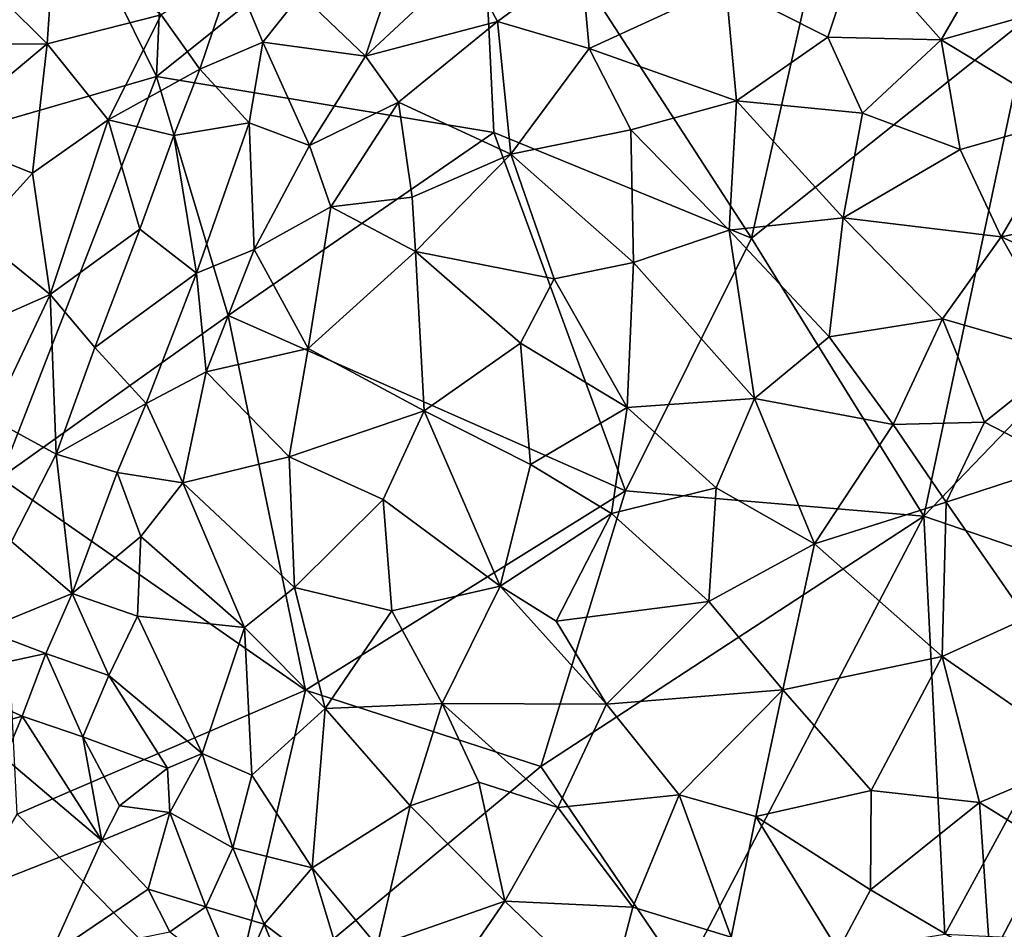
# Model space of a CAD drawing. Extents: x -6.2 to 4.2, y -6.8 to 5.8.
# Drawn here: x -3 to -2.3, y -0.3 to 0.3 of the extents above; entities that cross this region are included whole.
import ezdxf

# ---------------------------------------------------------------- set-up
doc = ezdxf.new("R2010")
doc.units = 0

msp = doc.modelspace()

# ---------------------------------------------------------------- linework, layer by layer
for points in [[(-2.85526, 0.55976, 0), (-2.86685, 0.29871, 0), (-2.98732, 0.54346, 0)], [(-2.65015, 0.47294, 0), (-2.86685, 0.29871, 0), (-2.85526, 0.55976, 0)], [(-2.86685, 0.29871, 0), (-3.0991, 0.2316, 0), (-2.98732, 0.54346, 0)], [(-2.3918, 0.52236, 0), (-2.46679, 0.19018, 0), (-2.65015, 0.47294, 0)], [(-2.27972, 0.33941, 0), (-2.46679, 0.19018, 0), (-2.3918, 0.52236, 0)], [(-2.65015, 0.47294, 0), (-2.6401, 0.2612, 0), (-2.86685, 0.29871, 0)], [(-2.46679, 0.19018, 0), (-2.6401, 0.2612, 0), (-2.65015, 0.47294, 0)], [(-2.94016, 0.32078, 0.72896), (-2.93524, 0.39372, 0.71944), (-2.99839, 0.37862, 0.75701)], [(-2.94016, 0.32078, 0.72896), (-2.86353, 0.34029, 0.67393), (-2.93524, 0.39372, 0.71944)], [(-2.41568, 0.32518, 0.82009), (-2.39531, 0.38644, 0.79125), (-2.48414, 0.3599, 0.79841)], [(-2.39531, 0.38644, 0.79125), (-2.41568, 0.32518, 0.82009), (-2.33933, 0.32353, 0.81976)], [(-2.39531, 0.38644, 0.79125), (-2.33933, 0.32353, 0.81976), (-2.31119, 0.37231, 0.7948)], [(-2.94016, 0.32078, 0.72896), (-2.99839, 0.37862, 0.75701), (-3.03224, 0.32051, 0.77605)], [(-2.5813, 0.37729, 0.76601), (-2.65888, 0.37558, 0.73407), (-2.63768, 0.33588, 0.76753)], [(-2.57588, 0.31754, 0.79795), (-2.5813, 0.37729, 0.76601), (-2.63768, 0.33588, 0.76753)], [(-2.57588, 0.31754, 0.79795), (-2.48414, 0.3599, 0.79841), (-2.5813, 0.37729, 0.76601)], [(-2.65888, 0.37558, 0.73407), (-2.7086, 0.36555, 0.70918), (-2.72631, 0.31256, 0.73235)], [(-2.63768, 0.33588, 0.76753), (-2.65888, 0.37558, 0.73407), (-2.72631, 0.31256, 0.73235)], [(-2.33933, 0.32353, 0.81976), (-2.25632, 0.34678, 0.7978), (-2.31119, 0.37231, 0.7948)], [(-2.86353, 0.34029, 0.67393), (-2.83764, 0.30377, 0.67183), (-2.81523, 0.37014, 0.64318)], [(-2.81523, 0.37014, 0.64318), (-2.83764, 0.30377, 0.67183), (-2.79529, 0.32192, 0.67367)], [(-2.81523, 0.37014, 0.64318), (-2.79529, 0.32192, 0.67367), (-2.76969, 0.35423, 0.66682)], [(-2.76969, 0.35423, 0.66682), (-2.72631, 0.31256, 0.73235), (-2.7086, 0.36555, 0.70918)], [(-2.47694, 0.28247, 0.83216), (-2.48414, 0.3599, 0.79841), (-2.57588, 0.31754, 0.79795)], [(-2.41568, 0.32518, 0.82009), (-2.48414, 0.3599, 0.79841), (-2.47694, 0.28247, 0.83216)], [(-2.76969, 0.35423, 0.66682), (-2.79529, 0.32192, 0.67367), (-2.72631, 0.31256, 0.73235)], [(-2.33933, 0.32353, 0.81976), (-2.25263, 0.27089, 0.82894), (-2.25632, 0.34678, 0.7978)], [(-2.94016, 0.32078, 0.72896), (-2.89926, 0.2696, 0.70136), (-2.86353, 0.34029, 0.67393)], [(-2.83764, 0.30377, 0.67183), (-2.86353, 0.34029, 0.67393), (-2.89926, 0.2696, 0.70136)], [(-2.27972, 0.33941, 0), (-2.35119, 0.00325, 0), (-2.46679, 0.19018, 0)], [(-2.10565, 0.25878, 0), (-2.35119, 0.00325, 0), (-2.27972, 0.33941, 0)], [(-2.63768, 0.33588, 0.76753), (-2.72631, 0.31256, 0.73235), (-2.70415, 0.28156, 0.76056)], [(-2.63768, 0.33588, 0.76753), (-2.70415, 0.28156, 0.76056), (-2.62859, 0.24653, 0.80724)], [(-2.63768, 0.33588, 0.76753), (-2.62859, 0.24653, 0.80724), (-2.57588, 0.31754, 0.79795)], [(-2.39231, 0.27413, 0.84067), (-2.41568, 0.32518, 0.82009), (-2.47694, 0.28247, 0.83216)], [(-2.33933, 0.32353, 0.81976), (-2.41568, 0.32518, 0.82009), (-2.39231, 0.27413, 0.84067)], [(-2.94016, 0.32078, 0.72896), (-3.03224, 0.32051, 0.77605), (-3.01401, 0.2592, 0.76548)], [(-2.95011, 0.2337, 0.73041), (-2.94016, 0.32078, 0.72896), (-3.01401, 0.2592, 0.76548)], [(-2.89926, 0.2696, 0.70136), (-2.94016, 0.32078, 0.72896), (-2.95011, 0.2337, 0.73041)], [(-2.79529, 0.32192, 0.67367), (-2.83764, 0.30377, 0.67183), (-2.8045, 0.26775, 0.69488)], [(-2.79529, 0.32192, 0.67367), (-2.8045, 0.26775, 0.69488), (-2.76398, 0.25246, 0.73405)], [(-2.79529, 0.32192, 0.67367), (-2.76398, 0.25246, 0.73405), (-2.72631, 0.31256, 0.73235)], [(-2.32672, 0.24967, 0.84671), (-2.33933, 0.32353, 0.81976), (-2.39231, 0.27413, 0.84067)], [(-2.32672, 0.24967, 0.84671), (-2.25263, 0.27089, 0.82894), (-2.33933, 0.32353, 0.81976)], [(-2.70415, 0.28156, 0.76056), (-2.72631, 0.31256, 0.73235), (-2.76398, 0.25246, 0.73405)], [(-2.54788, 0.26298, 0.82562), (-2.57588, 0.31754, 0.79795), (-2.62859, 0.24653, 0.80724)], [(-2.47694, 0.28247, 0.83216), (-2.57588, 0.31754, 0.79795), (-2.54788, 0.26298, 0.82562)], [(-2.86685, 0.29871, 0), (-2.97167, 0.02895, 0), (-3.0991, 0.2316, 0)], [(-2.81848, 0.13808, 0), (-2.97167, 0.02895, 0), (-2.86685, 0.29871, 0)], [(-2.83764, 0.30377, 0.67183), (-2.89926, 0.2696, 0.70136), (-2.85498, 0.25922, 0.68234)], [(-2.6401, 0.2612, 0), (-2.81848, 0.13808, 0), (-2.86685, 0.29871, 0)], [(-2.8045, 0.26775, 0.69488), (-2.83764, 0.30377, 0.67183), (-2.85498, 0.25922, 0.68234)], [(-2.74949, 0.21107, 0.75786), (-2.70415, 0.28156, 0.76056), (-2.76398, 0.25246, 0.73405)], [(-2.69492, 0.2177, 0.78676), (-2.70415, 0.28156, 0.76056), (-2.74949, 0.21107, 0.75786)], [(-2.62859, 0.24653, 0.80724), (-2.70415, 0.28156, 0.76056), (-2.69492, 0.2177, 0.78676)], [(-2.47694, 0.28247, 0.83216), (-2.54788, 0.26298, 0.82562), (-2.48194, 0.19538, 0.85653)], [(-2.40528, 0.20378, 0.8613), (-2.47694, 0.28247, 0.83216), (-2.48194, 0.19538, 0.85653)], [(-2.40528, 0.20378, 0.8613), (-2.39231, 0.27413, 0.84067), (-2.47694, 0.28247, 0.83216)], [(-2.32672, 0.24967, 0.84671), (-2.39231, 0.27413, 0.84067), (-2.40528, 0.20378, 0.8613)], [(-2.89926, 0.2696, 0.70136), (-2.95011, 0.2337, 0.73041), (-2.93813, 0.15211, 0.71234)], [(-2.87799, 0.19625, 0.68988), (-2.89926, 0.2696, 0.70136), (-2.93813, 0.15211, 0.71234)], [(-2.87799, 0.19625, 0.68988), (-2.85498, 0.25922, 0.68234), (-2.89926, 0.2696, 0.70136)], [(-2.85498, 0.25922, 0.68234), (-2.83987, 0.16651, 0.7003), (-2.8045, 0.26775, 0.69488)], [(-2.8045, 0.26775, 0.69488), (-2.83987, 0.16651, 0.7003), (-2.801, 0.18258, 0.72468)], [(-2.8045, 0.26775, 0.69488), (-2.801, 0.18258, 0.72468), (-2.76398, 0.25246, 0.73405)], [(-2.25263, 0.27089, 0.82894), (-2.32672, 0.24967, 0.84671), (-2.29916, 0.19104, 0.85809)], [(-2.25263, 0.27089, 0.82894), (-2.29916, 0.19104, 0.85809), (-2.19576, 0.21196, 0.83266)], [(-2.95011, 0.2337, 0.73041), (-3.01401, 0.2592, 0.76548), (-2.98776, 0.19223, 0.746)], [(-2.85498, 0.25922, 0.68234), (-2.87799, 0.19625, 0.68988), (-2.83987, 0.16651, 0.7003)], [(-2.6401, 0.2612, 0), (-2.55153, 0.0203, 0), (-2.81848, 0.13808, 0)], [(-2.46679, 0.19018, 0), (-2.55153, 0.0203, 0), (-2.6401, 0.2612, 0)], [(-2.54788, 0.26298, 0.82562), (-2.62859, 0.24653, 0.80724), (-2.54622, 0.17368, 0.84914)], [(-2.48194, 0.19538, 0.85653), (-2.54788, 0.26298, 0.82562), (-2.54622, 0.17368, 0.84914)], [(-2.10565, 0.25878, 0), (-2.21044, -0.04501, 0), (-2.35119, 0.00325, 0)], [(-2.74949, 0.21107, 0.75786), (-2.76398, 0.25246, 0.73405), (-2.801, 0.18258, 0.72468)], [(-2.69261, 0.18112, 0.79666), (-2.62859, 0.24653, 0.80724), (-2.69492, 0.2177, 0.78676)], [(-2.59951, 0.16275, 0.83677), (-2.62859, 0.24653, 0.80724), (-2.69261, 0.18112, 0.79666)], [(-2.59951, 0.16275, 0.83677), (-2.54622, 0.17368, 0.84914), (-2.62859, 0.24653, 0.80724)], [(-2.32672, 0.24967, 0.84671), (-2.40528, 0.20378, 0.8613), (-2.29916, 0.19104, 0.85809)], [(-2.95011, 0.2337, 0.73041), (-2.98776, 0.19223, 0.746), (-2.93813, 0.15211, 0.71234)], [(-2.69492, 0.2177, 0.78676), (-2.74949, 0.21107, 0.75786), (-2.69261, 0.18112, 0.79666)], [(-2.23086, 0.15973, 0.85156), (-2.19576, 0.21196, 0.83266), (-2.29916, 0.19104, 0.85809)], [(-2.74949, 0.21107, 0.75786), (-2.801, 0.18258, 0.72468), (-2.76489, 0.11588, 0.76739)], [(-2.69261, 0.18112, 0.79666), (-2.74949, 0.21107, 0.75786), (-2.76489, 0.11588, 0.76739)], [(-2.40528, 0.20378, 0.8613), (-2.48194, 0.19538, 0.85653), (-2.41462, 0.12383, 0.87368)], [(-2.33854, 0.13576, 0.87114), (-2.40528, 0.20378, 0.8613), (-2.41462, 0.12383, 0.87368)], [(-2.29916, 0.19104, 0.85809), (-2.40528, 0.20378, 0.8613), (-2.33854, 0.13576, 0.87114)], [(-2.98776, 0.19223, 0.746), (-2.99057, 0.12921, 0.73442), (-2.93813, 0.15211, 0.71234)], [(-2.87799, 0.19625, 0.68988), (-2.93813, 0.15211, 0.71234), (-2.90828, 0.11648, 0.69297)], [(-2.83987, 0.16651, 0.7003), (-2.87799, 0.19625, 0.68988), (-2.90828, 0.11648, 0.69297)], [(-2.48194, 0.19538, 0.85653), (-2.54622, 0.17368, 0.84914), (-2.46493, 0.0823, 0.87397)], [(-2.41462, 0.12383, 0.87368), (-2.48194, 0.19538, 0.85653), (-2.46493, 0.0823, 0.87397)], [(-2.35119, 0.00325, 0), (-2.55153, 0.0203, 0), (-2.46679, 0.19018, 0)], [(-2.29916, 0.19104, 0.85809), (-2.33854, 0.13576, 0.87114), (-2.25398, 0.11132, 0.86327)], [(-2.29916, 0.19104, 0.85809), (-2.25398, 0.11132, 0.86327), (-2.23086, 0.15973, 0.85156)], [(-2.83327, 0.10014, 0.71696), (-2.801, 0.18258, 0.72468), (-2.83987, 0.16651, 0.7003)], [(-2.76489, 0.11588, 0.76739), (-2.801, 0.18258, 0.72468), (-2.83327, 0.10014, 0.71696)], [(-2.68684, 0.07405, 0.81368), (-2.69261, 0.18112, 0.79666), (-2.76489, 0.11588, 0.76739)], [(-2.59951, 0.16275, 0.83677), (-2.69261, 0.18112, 0.79666), (-2.62223, 0.11958, 0.83559)], [(-2.62223, 0.11958, 0.83559), (-2.69261, 0.18112, 0.79666), (-2.68684, 0.07405, 0.81368)], [(-2.59951, 0.16275, 0.83677), (-2.55035, 0.07626, 0.85957), (-2.54622, 0.17368, 0.84914)], [(-2.46493, 0.0823, 0.87397), (-2.54622, 0.17368, 0.84914), (-2.55035, 0.07626, 0.85957)], [(-2.87364, 0.07897, 0.69365), (-2.83987, 0.16651, 0.7003), (-2.90828, 0.11648, 0.69297)], [(-2.83327, 0.10014, 0.71696), (-2.83987, 0.16651, 0.7003), (-2.87364, 0.07897, 0.69365)], [(-2.59951, 0.16275, 0.83677), (-2.62223, 0.11958, 0.83559), (-2.55035, 0.07626, 0.85957)], [(-2.99057, 0.12921, 0.73442), (-2.97794, 0.06852, 0.70918), (-2.93813, 0.15211, 0.71234)], [(-2.93813, 0.15211, 0.71234), (-2.97794, 0.06852, 0.70918), (-2.93423, 0.04489, 0.68437)], [(-2.93813, 0.15211, 0.71234), (-2.93423, 0.04489, 0.68437), (-2.90828, 0.11648, 0.69297)], [(-2.76668, -0.11384, 0), (-2.97167, 0.02895, 0), (-2.81848, 0.13808, 0)], [(-2.55153, 0.0203, 0), (-2.76668, -0.11384, 0), (-2.81848, 0.13808, 0)], [(-2.33854, 0.13576, 0.87114), (-2.41462, 0.12383, 0.87368), (-2.37173, 0.06469, 0.87854)], [(-2.31043, 0.06642, 0.87463), (-2.33854, 0.13576, 0.87114), (-2.37173, 0.06469, 0.87854)], [(-2.25398, 0.11132, 0.86327), (-2.33854, 0.13576, 0.87114), (-2.31043, 0.06642, 0.87463)], [(-2.62223, 0.11958, 0.83559), (-2.68684, 0.07405, 0.81368), (-2.61533, 0.0379, 0.84322)], [(-2.55035, 0.07626, 0.85957), (-2.62223, 0.11958, 0.83559), (-2.61533, 0.0379, 0.84322)], [(-2.37173, 0.06469, 0.87854), (-2.41462, 0.12383, 0.87368), (-2.46493, 0.0823, 0.87397)], [(-2.87364, 0.07897, 0.69365), (-2.90828, 0.11648, 0.69297), (-2.93423, 0.04489, 0.68437)], [(-2.76489, 0.11588, 0.76739), (-2.83327, 0.10014, 0.71696), (-2.77758, 0.04306, 0.76584)], [(-2.77758, 0.04306, 0.76584), (-2.68684, 0.07405, 0.81368), (-2.76489, 0.11588, 0.76739)], [(-2.25652, 0.03863, 0.86755), (-2.25398, 0.11132, 0.86327), (-2.31043, 0.06642, 0.87463)], [(-2.84898, 0.02549, 0.71019), (-2.83327, 0.10014, 0.71696), (-2.87364, 0.07897, 0.69365)], [(-2.77758, 0.04306, 0.76584), (-2.83327, 0.10014, 0.71696), (-2.84898, 0.02549, 0.71019)], [(-2.49068, 0.02229, 0.87162), (-2.46493, 0.0823, 0.87397), (-2.55035, 0.07626, 0.85957)], [(-2.42466, -0.01545, 0.87675), (-2.46493, 0.0823, 0.87397), (-2.49068, 0.02229, 0.87162)], [(-2.42466, -0.01545, 0.87675), (-2.37173, 0.06469, 0.87854), (-2.46493, 0.0823, 0.87397)], [(-2.89309, 0.03252, 0.68321), (-2.87364, 0.07897, 0.69365), (-2.93423, 0.04489, 0.68437)], [(-2.84898, 0.02549, 0.71019), (-2.87364, 0.07897, 0.69365), (-2.89309, 0.03252, 0.68321)], [(-2.77758, 0.04306, 0.76584), (-2.7145, 0.01428, 0.80243), (-2.68684, 0.07405, 0.81368)], [(-2.68684, 0.07405, 0.81368), (-2.7145, 0.01428, 0.80243), (-2.63588, -0.04381, 0.83394)], [(-2.68684, 0.07405, 0.81368), (-2.63588, -0.04381, 0.83394), (-2.61533, 0.0379, 0.84322)], [(-2.56088, 0.00492, 0.85788), (-2.55035, 0.07626, 0.85957), (-2.61533, 0.0379, 0.84322)], [(-2.49068, 0.02229, 0.87162), (-2.55035, 0.07626, 0.85957), (-2.56088, 0.00492, 0.85788)], [(-2.9642, -0.01394, 0.66717), (-2.93423, 0.04489, 0.68437), (-2.97794, 0.06852, 0.70918)], [(-2.31043, 0.06642, 0.87463), (-2.37173, 0.06469, 0.87854), (-2.33601, 0.01253, 0.87757)], [(-2.25652, 0.03863, 0.86755), (-2.31043, 0.06642, 0.87463), (-2.33601, 0.01253, 0.87757)], [(-2.33601, 0.01253, 0.87757), (-2.37173, 0.06469, 0.87854), (-2.42466, -0.01545, 0.87675)], [(-2.93423, 0.04489, 0.68437), (-2.9642, -0.01394, 0.66717), (-2.92339, -0.04883, 0.6515)], [(-2.93423, 0.04489, 0.68437), (-2.92339, -0.04883, 0.6515), (-2.89309, 0.03252, 0.68321)], [(-2.77758, 0.04306, 0.76584), (-2.84898, 0.02549, 0.71019), (-2.77408, -0.04478, 0.76376)], [(-2.77408, -0.04478, 0.76376), (-2.7145, 0.01428, 0.80243), (-2.77758, 0.04306, 0.76584)], [(-2.63588, -0.04381, 0.83394), (-2.56088, 0.00492, 0.85788), (-2.61533, 0.0379, 0.84322)], [(-2.25652, 0.03863, 0.86755), (-2.33601, 0.01253, 0.87757), (-2.28215, -0.0655, 0.86563)], [(-2.76668, -0.11384, 0), (-2.96033, -0.19728, 0), (-2.97167, 0.02895, 0)], [(-2.8772, -0.01052, 0.68236), (-2.89309, 0.03252, 0.68321), (-2.92339, -0.04883, 0.6515)], [(-2.8772, -0.01052, 0.68236), (-2.84898, 0.02549, 0.71019), (-2.89309, 0.03252, 0.68321)], [(-2.84898, 0.02549, 0.71019), (-2.8772, -0.01052, 0.68236), (-2.80764, -0.07176, 0.73384)], [(-2.77408, -0.04478, 0.76376), (-2.84898, 0.02549, 0.71019), (-2.80764, -0.07176, 0.73384)], [(-2.55153, 0.0203, 0), (-2.60843, -0.16526, 0), (-2.76668, -0.11384, 0)], [(-2.35119, 0.00325, 0), (-2.60843, -0.16526, 0), (-2.55153, 0.0203, 0)], [(-2.49557, -0.05428, 0.86645), (-2.49068, 0.02229, 0.87162), (-2.56088, 0.00492, 0.85788)], [(-2.42466, -0.01545, 0.87675), (-2.49068, 0.02229, 0.87162), (-2.49557, -0.05428, 0.86645)], [(-2.77408, -0.04478, 0.76376), (-2.70862, -0.06051, 0.80036), (-2.7145, 0.01428, 0.80243)], [(-2.63588, -0.04381, 0.83394), (-2.7145, 0.01428, 0.80243), (-2.70862, -0.06051, 0.80036)], [(-2.33601, 0.01253, 0.87757), (-2.42466, -0.01545, 0.87675), (-2.3388, -0.09128, 0.8683)], [(-2.28215, -0.0655, 0.86563), (-2.33601, 0.01253, 0.87757), (-2.3388, -0.09128, 0.8683)], [(-2.63588, -0.04381, 0.83394), (-2.5981, -0.06738, 0.84349), (-2.56088, 0.00492, 0.85788)], [(-2.35119, 0.00325, 0), (-2.51273, -0.30613, 0), (-2.60843, -0.16526, 0)], [(-2.49557, -0.05428, 0.86645), (-2.56088, 0.00492, 0.85788), (-2.5981, -0.06738, 0.84349)], [(-2.33696, -0.27805, 0), (-2.51273, -0.30613, 0), (-2.35119, 0.00325, 0)], [(-2.33696, -0.27805, 0), (-2.35119, 0.00325, 0), (-2.21044, -0.04501, 0)], [(-2.8772, -0.01052, 0.68236), (-2.92339, -0.04883, 0.6515), (-2.87946, -0.06404, 0.66929)], [(-2.87946, -0.06404, 0.66929), (-2.80764, -0.07176, 0.73384), (-2.8772, -0.01052, 0.68236)], [(-2.98298, -0.07337, 0.65143), (-2.92339, -0.04883, 0.6515), (-2.9642, -0.01394, 0.66717)], [(-2.44579, -0.11362, 0.86378), (-2.42466, -0.01545, 0.87675), (-2.49557, -0.05428, 0.86645)], [(-2.3388, -0.09128, 0.8683), (-2.42466, -0.01545, 0.87675), (-2.44579, -0.11362, 0.86378)], [(-2.77408, -0.04478, 0.76376), (-2.80764, -0.07176, 0.73384), (-2.75332, -0.12624, 0.76121)], [(-2.70862, -0.06051, 0.80036), (-2.77408, -0.04478, 0.76376), (-2.75332, -0.12624, 0.76121)], [(-2.67471, -0.12279, 0.80502), (-2.63588, -0.04381, 0.83394), (-2.70862, -0.06051, 0.80036)], [(-2.63588, -0.04381, 0.83394), (-2.67471, -0.12279, 0.80502), (-2.56444, -0.12328, 0.84363)], [(-2.63588, -0.04381, 0.83394), (-2.56444, -0.12328, 0.84363), (-2.5981, -0.06738, 0.84349)], [(-2.33696, -0.27805, 0), (-2.21044, -0.04501, 0), (-2.20863, -0.28436, 0)], [(-2.98298, -0.07337, 0.65143), (-2.94101, -0.08917, 0.64163), (-2.92339, -0.04883, 0.6515)], [(-2.92339, -0.04883, 0.6515), (-2.94101, -0.08917, 0.64163), (-2.8987, -0.10391, 0.65267)], [(-2.92339, -0.04883, 0.6515), (-2.8987, -0.10391, 0.65267), (-2.87946, -0.06404, 0.66929)], [(-2.49557, -0.05428, 0.86645), (-2.5981, -0.06738, 0.84349), (-2.56444, -0.12328, 0.84363)], [(-2.44579, -0.11362, 0.86378), (-2.49557, -0.05428, 0.86645), (-2.56444, -0.12328, 0.84363)], [(-2.87946, -0.06404, 0.66929), (-2.8987, -0.10391, 0.65267), (-2.83602, -0.15642, 0.69129)], [(-2.80764, -0.07176, 0.73384), (-2.87946, -0.06404, 0.66929), (-2.83602, -0.15642, 0.69129)], [(-2.70862, -0.06051, 0.80036), (-2.75332, -0.12624, 0.76121), (-2.67471, -0.12279, 0.80502)], [(-2.28215, -0.0655, 0.86563), (-2.3388, -0.09128, 0.8683), (-2.24153, -0.15869, 0.84017)], [(-2.80271, -0.17098, 0.71241), (-2.80764, -0.07176, 0.73384), (-2.83602, -0.15642, 0.69129)], [(-2.75332, -0.12624, 0.76121), (-2.80764, -0.07176, 0.73384), (-2.80271, -0.17098, 0.71241)], [(-3.0153, -0.10538, 0.65822), (-2.94101, -0.08917, 0.64163), (-2.98298, -0.07337, 0.65143)], [(-3.0153, -0.10538, 0.65822), (-2.95702, -0.13128, 0.64998), (-2.94101, -0.08917, 0.64163)], [(-2.94101, -0.08917, 0.64163), (-2.95702, -0.13128, 0.64998), (-2.91617, -0.14525, 0.65511)], [(-2.94101, -0.08917, 0.64163), (-2.91617, -0.14525, 0.65511), (-2.8987, -0.10391, 0.65267)], [(-2.3388, -0.09128, 0.8683), (-2.44579, -0.11362, 0.86378), (-2.38643, -0.18124, 0.84943)], [(-2.31374, -0.1893, 0.84355), (-2.3388, -0.09128, 0.8683), (-2.38643, -0.18124, 0.84943)], [(-2.24153, -0.15869, 0.84017), (-2.3388, -0.09128, 0.8683), (-2.31374, -0.1893, 0.84355)], [(-3.05434, -0.1591, 0.68443), (-2.95702, -0.13128, 0.64998), (-3.0153, -0.10538, 0.65822)], [(-2.8987, -0.10391, 0.65267), (-2.91617, -0.14525, 0.65511), (-2.85937, -0.16625, 0.6775)], [(-2.8987, -0.10391, 0.65267), (-2.85937, -0.16625, 0.6775), (-2.83602, -0.15642, 0.69129)], [(-2.81963, -0.34086, 0), (-2.96033, -0.19728, 0), (-2.76668, -0.11384, 0)], [(-2.60843, -0.16526, 0), (-2.81963, -0.34086, 0), (-2.76668, -0.11384, 0)], [(-2.44579, -0.11362, 0.86378), (-2.56444, -0.12328, 0.84363), (-2.51543, -0.18417, 0.83839)], [(-2.44579, -0.11362, 0.86378), (-2.51543, -0.18417, 0.83839), (-2.46409, -0.19885, 0.84124)], [(-2.46409, -0.19885, 0.84124), (-2.38643, -0.18124, 0.84943), (-2.44579, -0.11362, 0.86378)], [(-2.67471, -0.12279, 0.80502), (-2.75332, -0.12624, 0.76121), (-2.69618, -0.19173, 0.77371)], [(-2.65018, -0.17579, 0.80066), (-2.67471, -0.12279, 0.80502), (-2.69618, -0.19173, 0.77371)], [(-2.56444, -0.12328, 0.84363), (-2.67471, -0.12279, 0.80502), (-2.59697, -0.19285, 0.81578)], [(-2.65018, -0.17579, 0.80066), (-2.59697, -0.19285, 0.81578), (-2.67471, -0.12279, 0.80502)], [(-2.56444, -0.12328, 0.84363), (-2.59697, -0.19285, 0.81578), (-2.51543, -0.18417, 0.83839)], [(-3.05434, -0.1591, 0.68443), (-2.96869, -0.15954, 0.66602), (-2.95702, -0.13128, 0.64998)], [(-2.95702, -0.13128, 0.64998), (-2.96869, -0.15954, 0.66602), (-2.90353, -0.21483, 0.68697)], [(-2.95702, -0.13128, 0.64998), (-2.90353, -0.21483, 0.68697), (-2.91617, -0.14525, 0.65511)], [(-2.75332, -0.12624, 0.76121), (-2.80271, -0.17098, 0.71241), (-2.76217, -0.23339, 0.71894)], [(-2.69618, -0.19173, 0.77371), (-2.75332, -0.12624, 0.76121), (-2.76217, -0.23339, 0.71894)], [(-2.8915, -0.19163, 0.6764), (-2.91617, -0.14525, 0.65511), (-2.90353, -0.21483, 0.68697)], [(-2.8915, -0.19163, 0.6764), (-2.85937, -0.16625, 0.6775), (-2.91617, -0.14525, 0.65511)], [(-2.85771, -0.19615, 0.6823), (-2.83602, -0.15642, 0.69129), (-2.85937, -0.16625, 0.6775)], [(-2.83602, -0.15642, 0.69129), (-2.85771, -0.19615, 0.6823), (-2.81547, -0.21983, 0.69649)], [(-2.83602, -0.15642, 0.69129), (-2.81547, -0.21983, 0.69649), (-2.80271, -0.17098, 0.71241)], [(-2.26645, -0.21866, 0.82557), (-2.24153, -0.15869, 0.84017), (-2.31374, -0.1893, 0.84355)], [(-2.90353, -0.21483, 0.68697), (-2.96869, -0.15954, 0.66602), (-3.01288, -0.25799, 0.73656)], [(-2.51273, -0.30613, 0), (-2.81963, -0.34086, 0), (-2.60843, -0.16526, 0)], [(-2.85771, -0.19615, 0.6823), (-2.85937, -0.16625, 0.6775), (-2.8915, -0.19163, 0.6764)], [(-2.76217, -0.23339, 0.71894), (-2.80271, -0.17098, 0.71241), (-2.81547, -0.21983, 0.69649)], [(-2.65018, -0.17579, 0.80066), (-2.69618, -0.19173, 0.77371), (-2.63273, -0.25569, 0.77728)], [(-2.59697, -0.19285, 0.81578), (-2.65018, -0.17579, 0.80066), (-2.63273, -0.25569, 0.77728)], [(-2.51543, -0.18417, 0.83839), (-2.59697, -0.19285, 0.81578), (-2.54667, -0.25984, 0.80303)], [(-2.51543, -0.18417, 0.83839), (-2.54667, -0.25984, 0.80303), (-2.48062, -0.27988, 0.80611)], [(-2.51543, -0.18417, 0.83839), (-2.48062, -0.27988, 0.80611), (-2.46409, -0.19885, 0.84124)], [(-2.387, -0.24809, 0.82627), (-2.38643, -0.18124, 0.84943), (-2.46409, -0.19885, 0.84124)], [(-2.387, -0.24809, 0.82627), (-2.31374, -0.1893, 0.84355), (-2.38643, -0.18124, 0.84943)], [(-2.85771, -0.19615, 0.6823), (-2.8915, -0.19163, 0.6764), (-2.90353, -0.21483, 0.68697)], [(-2.69618, -0.19173, 0.77371), (-2.76217, -0.23339, 0.71894), (-2.71835, -0.28585, 0.72022)], [(-2.63273, -0.25569, 0.77728), (-2.69618, -0.19173, 0.77371), (-2.71835, -0.28585, 0.72022)], [(-2.31374, -0.1893, 0.84355), (-2.387, -0.24809, 0.82627), (-2.30661, -0.29547, 0.80007)], [(-2.30661, -0.29547, 0.80007), (-2.26645, -0.21866, 0.82557), (-2.31374, -0.1893, 0.84355)], [(-2.81963, -0.34086, 0), (-3.06886, -0.38367, 0), (-2.96033, -0.19728, 0)], [(-2.87229, -0.24771, 0.69782), (-2.85771, -0.19615, 0.6823), (-2.90353, -0.21483, 0.68697)], [(-2.85771, -0.19615, 0.6823), (-2.87229, -0.24771, 0.69782), (-2.83348, -0.25962, 0.69746)], [(-2.85771, -0.19615, 0.6823), (-2.83348, -0.25962, 0.69746), (-2.81547, -0.21983, 0.69649)], [(-2.59697, -0.19285, 0.81578), (-2.63273, -0.25569, 0.77728), (-2.54667, -0.25984, 0.80303)], [(-2.46409, -0.19885, 0.84124), (-2.48062, -0.27988, 0.80611), (-2.40865, -0.28889, 0.80847)], [(-2.387, -0.24809, 0.82627), (-2.46409, -0.19885, 0.84124), (-2.40865, -0.28889, 0.80847)], [(-2.93873, -0.29281, 0.73549), (-2.90353, -0.21483, 0.68697), (-3.01288, -0.25799, 0.73656)], [(-2.93873, -0.29281, 0.73549), (-2.87229, -0.24771, 0.69782), (-2.90353, -0.21483, 0.68697)], [(-2.81547, -0.21983, 0.69649), (-2.83348, -0.25962, 0.69746), (-2.79442, -0.27131, 0.70027)], [(-2.81547, -0.21983, 0.69649), (-2.79442, -0.27131, 0.70027), (-2.76217, -0.23339, 0.71894)], [(-2.30661, -0.29547, 0.80007), (-2.21254, -0.24804, 0.80223), (-2.26645, -0.21866, 0.82557)], [(-2.76217, -0.23339, 0.71894), (-2.79442, -0.27131, 0.70027), (-2.73781, -0.31404, 0.70501)], [(-2.71835, -0.28585, 0.72022), (-2.76217, -0.23339, 0.71894), (-2.73781, -0.31404, 0.70501)], [(-2.93873, -0.29281, 0.73549), (-2.85781, -0.27627, 0.70512), (-2.87229, -0.24771, 0.69782)], [(-2.85781, -0.27627, 0.70512), (-2.83348, -0.25962, 0.69746), (-2.87229, -0.24771, 0.69782)], [(-2.30661, -0.29547, 0.80007), (-2.387, -0.24809, 0.82627), (-2.40865, -0.28889, 0.80847)], [(-2.30661, -0.29547, 0.80007), (-2.24199, -0.34721, 0.761), (-2.21254, -0.24804, 0.80223)], [(-2.93873, -0.29281, 0.73549), (-3.01288, -0.25799, 0.73656), (-3.01171, -0.29539, 0.75351)], [(-2.63273, -0.25569, 0.77728), (-2.71835, -0.28585, 0.72022), (-2.67892, -0.32323, 0.7194)], [(-2.56292, -0.32242, 0.76553), (-2.63273, -0.25569, 0.77728), (-2.67892, -0.32323, 0.7194)], [(-2.56292, -0.32242, 0.76553), (-2.54667, -0.25984, 0.80303), (-2.63273, -0.25569, 0.77728)], [(-2.83348, -0.25962, 0.69746), (-2.85781, -0.27627, 0.70512), (-2.81187, -0.31121, 0.70448)], [(-2.83348, -0.25962, 0.69746), (-2.81187, -0.31121, 0.70448), (-2.79442, -0.27131, 0.70027)], [(-2.56292, -0.32242, 0.76553), (-2.48062, -0.27988, 0.80611), (-2.54667, -0.25984, 0.80303)], [(-2.79442, -0.27131, 0.70027), (-2.81187, -0.31121, 0.70448), (-2.77317, -0.32295, 0.70118)], [(-2.79442, -0.27131, 0.70027), (-2.77317, -0.32295, 0.70118), (-2.73781, -0.31404, 0.70501)]]:
    msp.add_3dface(points)

doc.saveas('drawing.dxf')
